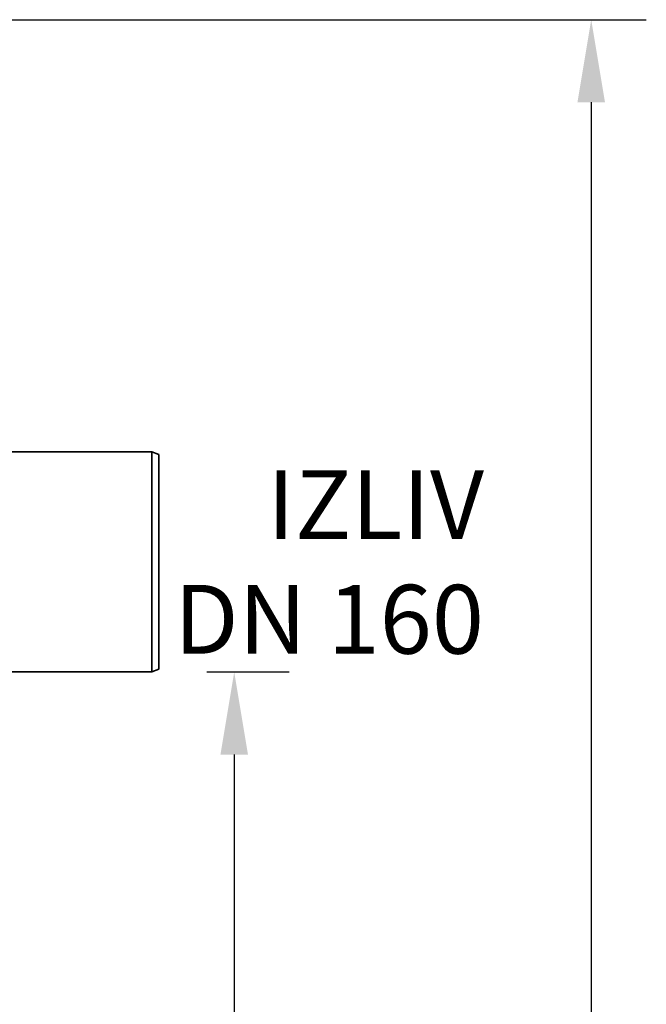
# Model space of a CAD drawing. Units: millimetres. Extents: x 237499 to 253896, y 165435 to 174446.
# Drawn here: x 240524 to 240979, y 171740 to 172455 of the extents above; entities that cross this region are included whole.
import ezdxf

# ---------------------------------------------------------------- set-up
doc = ezdxf.new("R2010")
doc.units = ezdxf.units.MM
doc.layers.get('DEFPOINTS').update_dxf_attribs({"color": 250})
for name, color, linetype, lineweight in [('kote', 252, 'Continuous', 9), ('tekst', 253, 'Continuous', 9), ('Visible (ISO)', 7, 'Continuous', 35)]:
    doc.layers.add(name, color=color, linetype=linetype, lineweight=lineweight)
doc.styles.get("Standard").update_dxf_attribs({"font": 'ISOCP.SHX'})
doc.styles.add('Styl textu40', font='arial.ttf')
doc.styles.add('Trebuchet MS', font='trebuc.ttf')
doc.dimstyles.new('VARIABEL-ST', dxfattribs={"dimscale": 40, "dimtxt": 7, "dimasz": 2.5, "dimexe": 1, "dimexo": 1, "dimgap": 0.6, "dimtad": 1, "dimdsep": 46, "dimtxsty": 'Standard', "dimcen": 0, "dimclrd": 256, "dimclre": 256, "dimclrt": 5, "dimadec": 0, "dimazin": 0, "dimtp": 0.1, "dimtm": 0.1, "dimtfac": 0.71, "dimtdec": 3, "dimtmove": 0, "dimatfit": 3, "dimfxl": 1, "dimtzin": 0, "dimarcsym": 0})

# ---------------------------------------------------------------- blocks, each defined once
blk = doc.blocks.new('*D68')
at = {"layer": 'DEFPOINTS', "color": 0, "transparency": 16777216}
for p in [(240619.54, 171981.46), (240145.59, 170261.66), (240679.34, 170261.66)]:
    blk.add_point(p, dxfattribs=at)
at = {"layer": 'kote', "lineweight": -2, "transparency": 16777216}
for p, q in [((240659.54, 171981.46), (240719.34, 171981.46)), ((240679.34, 171921.46), (240679.34, 170321.66)), ((240185.59, 170261.66), (240719.34, 170261.66))]:
    blk.add_line(p, q, dxfattribs=at)
at = {"layer": 'kote', "transparency": 16777216}
for points in [[(240669.34, 171921.46), (240689.34, 171921.46), (240679.34, 171981.46)], [(240669.34, 170321.66), (240689.34, 170321.66), (240679.34, 170261.66)]]:
    blk.add_solid(points, dxfattribs=at)
at = {"layer": 'kote', "transparency": 16777216, "insert": (240594.07, 171037.35), "char_height": 60, "attachment_point": 1, "rotation": 90, "style": 'Styl textu40'}
blk.add_mtext('1720', dxfattribs=at)
blk = doc.blocks.new('*D69')
at = {"layer": 'DEFPOINTS', "color": 0, "transparency": 16777216}
for p in [(239923.84, 172455.46), (239923.84, 170261.66), (240938.63, 170261.66)]:
    blk.add_point(p, dxfattribs=at)
at = {"layer": 'kote', "lineweight": -2, "transparency": 16777216}
for p, q in [((239963.84, 172455.46), (240978.63, 172455.46)), ((240938.63, 172395.46), (240938.63, 170321.66)), ((239963.84, 170261.66), (240978.63, 170261.66))]:
    blk.add_line(p, q, dxfattribs=at)
at = {"layer": 'kote', "transparency": 16777216}
for points in [[(240928.63, 172395.46), (240948.63, 172395.46), (240938.63, 172455.46)], [(240928.63, 170321.66), (240948.63, 170321.66), (240938.63, 170261.66)]]:
    blk.add_solid(points, dxfattribs=at)
at = {"layer": 'kote', "transparency": 16777216, "insert": (240853.36, 171162.76), "char_height": 60, "attachment_point": 1, "rotation": 90, "style": 'Styl textu40'}
blk.add_mtext('2194', dxfattribs=at)

msp = doc.modelspace()

# ---------------------------------------------------------------- linework, layer by layer
at = {"layer": 'Visible (ISO)'}
for p, q in [((240474.94, 172141.46), (240619.54, 172141.46)), ((240619.54, 171981.46), (240619.54, 172141.46)), ((240624.54, 172139.46), (240619.54, 172141.46)), ((240624.54, 172139.46), (240624.54, 171983.46)), ((240505.35, 171981.46), (240619.54, 171981.46)), ((240624.54, 171983.46), (240619.54, 171981.46))]:
    msp.add_line(p, q, dxfattribs=at)

# ---------------------------------------------------------------- texts
at = {"layer": 'tekst', "insert": (240860.74, 171994.77), "char_height": 50, "width": 1277.4564, "attachment_point": 9, "style": 'Trebuchet MS'}
msp.add_mtext('IZLIV\\PDN 1{\\fTrebuchet MS|b0|i0|c238|p34;6}0', dxfattribs=at)

# ---------------------------------------------------------------- dimensions: what is measured, and where the dimension line sits
at = {"layer": 'kote'}
for base, p1, p2, angle, picture, middle in [((240938.63, 170261.66), (239923.84, 172455.46), (239923.84, 170261.66), 90, '*D69', (240938.63, 171252.74)), ((240679.34, 170261.66), (240619.54, 171981.46), (240145.59, 170261.66), 270, '*D68', (240679.34, 171124.01))]:
    dim = msp.add_linear_dim(base=base, p1=p1, p2=p2, angle=angle, dimstyle='VARIABEL-ST', override={"dimtxt": 1.5, "dimasz": 1.5, "dimtoh": 1, "dimdec": 0, "dimpost": '<>', "dimtxsty": 'Styl textu40', "dimclrt": 256, "dimtofl": 0, "dimatfit": 0}, dxfattribs=at)
    dim.commit()
    dim.dimension.update_dxf_attribs({"geometry": picture, "text_midpoint": middle, "dimtype": 160})

doc.saveas('drawing.dxf')
